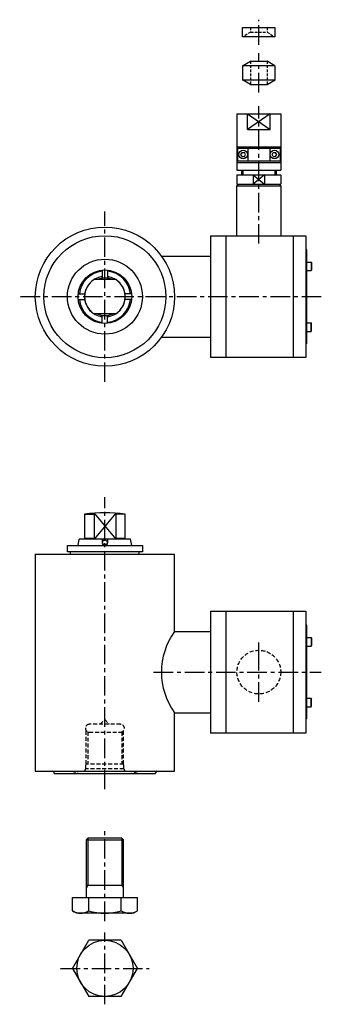
# Model space of a CAD drawing. Extents: x 4880 to 5073, y 4924 to 5554.
import ezdxf

# ---------------------------------------------------------------- set-up
doc = ezdxf.new("R2010")
doc.units = 0
doc.header["$LTSCALE"] = 10
doc.linetypes.add('CENTER', pattern=[2, 1.25, -0.25, 0.25, -0.25])
doc.linetypes.add('HIDDEN', pattern=[0.375, 0.25, -0.125])
for name, color, linetype in [('1', 7, 'CONTINUOUS'), ('2', 6, 'CONTINUOUS'), ('3', 4, 'CONTINUOUS'), ('4', 3, 'CONTINUOUS'), ('CENTER', 9, 'CENTER')]:
    doc.layers.add(name, color=color, linetype=linetype)

msp = doc.modelspace()

# ---------------------------------------------------------------- linework, layer by layer
at = {"layer": '1'}
for p, q in [((5018.66, 5493.88), (5018.66, 5457.88)), ((5018.66, 5493.88), (5046.66, 5493.88)), ((5025.45, 5483.88), (5025.45, 5493.88)), ((5039.87, 5483.88), (5039.87, 5493.88)), ((5046.66, 5493.88), (5046.66, 5457.88)), ((5025.45, 5483.88), (5039.87, 5483.88)), ((5018.66, 5472.88), (5046.66, 5472.88)), ((5018.99, 5471.88), (5018.99, 5463.88)), ((5018.99, 5471.88), (5046.34, 5471.88)), ((5025.66, 5471.88), (5025.66, 5463.88)), ((5039.66, 5471.88), (5039.66, 5463.88)), ((5046.34, 5471.88), (5046.34, 5463.88)), ((5021.22, 5467.88), (5021.94, 5469.13)), ((5021.94, 5466.63), (5021.22, 5467.88)), ((5021.94, 5469.13), (5023.38, 5469.13)), ((5021.94, 5466.63), (5023.38, 5466.63)), ((5024.1, 5467.88), (5023.38, 5469.13)), ((5023.38, 5466.63), (5024.1, 5467.88)), ((5041.22, 5467.88), (5041.94, 5469.13)), ((5041.94, 5466.63), (5041.22, 5467.88)), ((5041.94, 5469.13), (5043.38, 5469.13)), ((5041.94, 5466.63), (5043.38, 5466.63)), ((5044.1, 5467.88), (5043.38, 5469.13)), ((5043.38, 5466.63), (5044.1, 5467.88)), ((5018.66, 5462.88), (5046.66, 5462.88)), ((5018.99, 5463.88), (5046.34, 5463.88)), ((5018.66, 5457.88), (5046.66, 5457.88)), ((5018.66, 5454.88), (5018.66, 5448.88)), ((5018.66, 5454.88), (5046.66, 5454.88)), ((5021.66, 5457.88), (5021.66, 5454.88)), ((5028.95, 5454.88), (5028.95, 5448.88)), ((5036.37, 5454.88), (5036.37, 5448.88)), ((5043.66, 5457.88), (5043.66, 5454.88)), ((5046.66, 5454.88), (5046.66, 5448.88)), ((5018.66, 5448.88), (5046.66, 5448.88)), ((5019.66, 5448.88), (5018.66, 5447.88)), ((5018.66, 5415.88), (5018.66, 5447.88)), ((5018.66, 5447.88), (5046.66, 5447.88)), ((5019.16, 5448.38), (5019.66, 5448.88)), ((5045.66, 5448.88), (5046.66, 5447.88)), ((5046.66, 5447.88), (5046.66, 5415.88)), ((5001.66, 5415.88), (5001.66, 5337.88)), ((5001.66, 5415.88), (5011.66, 5415.88)), ((5011.66, 5337.88), (5011.66, 5415.88)), ((5011.66, 5415.88), (5054.66, 5415.88)), ((5054.66, 5415.88), (5054.66, 5337.88)), ((5054.66, 5415.88), (5062.66, 5415.88)), ((5062.66, 5415.88), (5062.66, 5337.88)), ((4970.29, 5402.88), (5001.66, 5402.88)), ((5063.46, 5406.88), (5062.66, 5406.88)), ((5063.46, 5346.88), (5063.46, 5406.88)), ((5063.46, 5399.08), (5066.26, 5399.08)), ((5066.26, 5399.08), (5066.46, 5398.73)), ((5066.26, 5399.08), (5066.26, 5393.58)), ((5066.46, 5398.73), (5066.46, 5393.92)), ((4932.36, 5393.94), (4932.36, 5388.75)), ((4935.86, 5393.94), (4935.86, 5388.75)), ((5063.46, 5393.58), (5066.26, 5393.58)), ((5066.26, 5393.58), (5066.46, 5393.92)), ((4917.05, 5378.63), (4921.23, 5378.63)), ((4951.17, 5378.63), (4946.99, 5378.63)), ((4917.05, 5375.13), (4921.23, 5375.13)), ((4951.17, 5375.13), (4946.99, 5375.13)), ((4932.36, 5359.82), (4932.36, 5365.01)), ((4935.86, 5359.82), (4935.86, 5365.01)), ((5063.46, 5360.19), (5066.26, 5360.19)), ((5066.26, 5354.69), (5066.26, 5360.19)), ((5066.26, 5360.19), (5066.46, 5359.84)), ((5066.46, 5355.03), (5066.46, 5359.84)), ((5063.46, 5354.69), (5066.26, 5354.69)), ((5066.26, 5354.69), (5066.46, 5355.03)), ((4970.29, 5350.88), (5001.66, 5350.88)), ((5063.46, 5346.88), (5062.66, 5346.88)), ((5011.66, 5337.88), (5001.66, 5337.88)), ((5054.66, 5337.88), (5011.66, 5337.88)), ((5062.66, 5337.88), (5054.66, 5337.88)), ((4916.96, 5217.55), (4917.67, 5221.55)), ((4950.55, 5221.55), (4917.67, 5221.55)), ((4932.36, 5221.55), (4932.36, 5219.3)), ((4935.86, 5221.55), (4935.86, 5219.3)), ((4951.26, 5217.55), (4950.55, 5221.55)), ((4910.11, 5217.55), (4958.11, 5217.55)), ((4910.11, 5213.55), (4910.11, 5217.55)), ((4958.11, 5213.55), (4910.11, 5213.55)), ((4912.11, 5212.05), (4912.11, 5213.55)), ((4956.11, 5212.05), (4956.11, 5213.55)), ((4958.11, 5217.55), (4958.11, 5213.55)), ((4889.56, 5212.05), (4978.66, 5212.05)), ((4889.56, 5212.05), (4889.56, 5073.05)), ((4978.66, 5162.55), (4978.66, 5212.05)), ((5001.66, 5175.55), (5001.66, 5097.55)), ((5001.66, 5175.55), (5011.66, 5175.55)), ((5011.66, 5097.55), (5011.66, 5175.55)), ((5011.66, 5175.55), (5054.66, 5175.55)), ((5054.66, 5175.55), (5054.66, 5097.55)), ((5054.66, 5175.55), (5062.66, 5175.55)), ((5062.66, 5175.55), (5062.66, 5097.55)), ((4978.66, 5162.55), (5001.66, 5162.55)), ((5063.46, 5166.55), (5062.66, 5166.55)), ((5063.46, 5106.55), (5063.46, 5166.55)), ((5063.46, 5158.75), (5066.26, 5158.75)), ((5066.26, 5158.75), (5066.46, 5158.4)), ((5066.26, 5158.75), (5066.26, 5153.25)), ((5066.46, 5158.4), (5066.46, 5153.59)), ((5063.46, 5153.25), (5066.26, 5153.25)), ((5066.26, 5153.25), (5066.46, 5153.59)), ((5063.46, 5119.85), (5066.26, 5119.85)), ((5066.26, 5114.35), (5066.26, 5119.85)), ((5066.26, 5119.85), (5066.46, 5119.51)), ((5066.46, 5114.7), (5066.46, 5119.51)), ((5063.46, 5114.35), (5066.26, 5114.35)), ((5066.26, 5114.35), (5066.46, 5114.7)), ((4978.66, 5073.05), (4978.66, 5110.55)), ((4978.66, 5110.55), (5001.66, 5110.55)), ((5063.46, 5106.55), (5062.66, 5106.55)), ((5011.66, 5097.55), (5001.66, 5097.55)), ((5054.66, 5097.55), (5011.66, 5097.55)), ((5062.66, 5097.55), (5054.66, 5097.55)), ((4889.56, 5073.05), (4978.66, 5073.05)), ((4894.11, 5073.05), (4974.11, 5073.05)), ((4901.61, 5071.55), (4901.61, 5072.05)), ((4901.61, 5071.55), (4966.61, 5071.55)), ((4917.4, 5073.05), (4950.82, 5073.05)), ((4966.61, 5071.55), (4966.61, 5072.05))]:
    msp.add_line(p, q, dxfattribs=at)
at = {"layer": '1', "color": 9}
for p, q in [((5025.45, 5493.88), (5039.87, 5483.88)), ((5039.87, 5493.88), (5025.45, 5483.88)), ((5028.95, 5454.88), (5036.37, 5448.88)), ((5036.37, 5454.88), (5028.95, 5448.88))]:
    msp.add_line(p, q, dxfattribs=at)
at = {"layer": '1', "color": 8}
for p, q in [((5022.36, 5457.88), (5022.36, 5454.88)), ((5042.96, 5457.88), (5042.96, 5454.88))]:
    msp.add_line(p, q, dxfattribs=at)
at = {"layer": '1', "color": 9, "linetype": 'HIDDEN'}
for p, q in [((4931.11, 5103.12), (4934.11, 5106.12)), ((4934.11, 5106.12), (4937.11, 5103.12)), ((4944.11, 5103.12), (4924.11, 5103.12)), ((4922.11, 5077.62), (4922.11, 5099.12)), ((4924.11, 5098.12), (4944.11, 5098.12)), ((4946.11, 5077.62), (4946.11, 5099.12)), ((4921.11, 5073.12), (4922.01, 5074.68)), ((4922.01, 5074.68), (4922.01, 5077.62)), ((4946.21, 5077.62), (4922.01, 5077.62)), ((4946.21, 5074.68), (4922.01, 5074.68)), ((4946.21, 5074.68), (4946.21, 5077.62)), ((4947.11, 5073.12), (4946.21, 5074.68)), ((4913.11, 5071.55), (4917.4, 5073.05)), ((4955.11, 5071.55), (4950.82, 5073.05))]:
    msp.add_line(p, q, dxfattribs=at)
at = {"layer": '1', "linetype": 'HIDDEN'}
for p, q in [((4923.19, 5098.3), (4923.19, 5077.62)), ((4945.03, 5098.3), (4945.03, 5077.62))]:
    msp.add_line(p, q, dxfattribs=at)
at = {"layer": '1'}
for centre, radius in [((5022.66, 5467.88), 2.75), ((5042.66, 5467.88), 2.75), ((4934.11, 5376.88), 44.55), ((4934.11, 5376.88), 39.05), ((4934.11, 5376.88), 24), ((4934.11, 5376.88), 17.15)]:
    msp.add_circle(centre, radius, dxfattribs=at)
at = {"layer": '1', "color": 9, "linetype": 'HIDDEN'}
msp.add_circle((5032.66, 5136.55), 14, dxfattribs=at)
at = {"layer": '1'}
for centre, radius, start, end in [((4934.11, 5376.88), 16.44, 96.10982, 173.89018), ((4934.11, 5376.88), 13, 97.73638, 262.26362), ((4934.11, 5376.88), 16.44, 6.10982, 83.89018), ((4934.11, 5376.88), 13, 277.73638, 82.26362), ((4934.11, 5376.88), 12, 66.44354, 113.55646), ((4934.11, 5376.88), 16.44, 186.10982, 263.89018), ((4934.11, 5376.88), 16.44, 276.10982, 353.89018), ((4934.11, 5376.88), 12, 246.44354, 293.55646), ((4934.11, 5219.3), 1.75, 180, 0), ((5014.84, 5136.55), 44.55, 144.29487, 215.70513), ((4900.61, 5072.05), 1, 0, 90), ((4967.61, 5072.05), 1, 90, 180)]:
    msp.add_arc(centre, radius, start, end, dxfattribs=at)
at = {"layer": '1', "color": 9, "linetype": 'HIDDEN'}
for centre, start, end in [((4924.11, 5100.62), 90, 270), ((4944.11, 5100.62), 270, 90)]:
    msp.add_arc(centre, 2.5, start, end, dxfattribs=at)
at = {"layer": '2'}
for p, q in [((4923.19, 5030.17), (4922.11, 5029.09)), ((4945.03, 5030.17), (4923.19, 5030.17)), ((4946.11, 5029.09), (4945.03, 5030.17)), ((4922.11, 5029.09), (4922.11, 4992.17)), ((4946.11, 4992.17), (4946.11, 5029.09)), ((4913.33, 4992.17), (4954.89, 4992.17)), ((4913.33, 4983.78), (4913.33, 4992.17)), ((4923.72, 4983.78), (4923.72, 4992.17)), ((4944.5, 4983.78), (4944.5, 4992.17)), ((4954.89, 4983.78), (4954.89, 4992.17)), ((4916.11, 4982.17), (4913.33, 4983.78)), ((4952.11, 4982.17), (4916.11, 4982.17)), ((4952.11, 4982.17), (4954.89, 4983.78)), ((4913.33, 4946.88), (4923.72, 4964.88)), ((4944.5, 4964.88), (4923.72, 4964.88)), ((4944.5, 4964.88), (4954.89, 4946.88)), ((4913.33, 4946.88), (4923.72, 4928.88)), ((4944.5, 4928.88), (4954.89, 4946.88)), ((4944.5, 4928.88), (4923.72, 4928.88))]:
    msp.add_line(p, q, dxfattribs=at)
at = {"layer": '2', "color": 9}
for p, q in [((4923.19, 5030.17), (4923.19, 5000.17)), ((4945.03, 5030.17), (4945.03, 5000.17)), ((4922.11, 5029.09), (4946.11, 5029.09)), ((4922.11, 5000.17), (4946.11, 5000.17)), ((4923.19, 5000.17), (4922.11, 4998.3)), ((4945.03, 5000.17), (4946.11, 4998.3))]:
    msp.add_line(p, q, dxfattribs=at)
at = {"layer": '2'}
msp.add_circle((4934.11, 4946.88), 18, dxfattribs=at)
for centre, radius, start, end in [((4918.52, 4991.38), 9.2, 235.61575, 304.38425), ((4934.11, 5016.57), 34.39, 252.41205, 287.58795), ((4949.7, 4991.38), 9.2, 235.61575, 304.38425)]:
    msp.add_arc(centre, radius, start, end, dxfattribs=at)
at = {"layer": '3'}
for p, q in [((4941.04, 5387.88), (4927.18, 5387.88)), ((4941.04, 5365.88), (4927.18, 5365.88)), ((4927.18, 5238.31), (4927.18, 5221.55)), ((4941.04, 5238.31), (4941.04, 5221.55)), ((4921.11, 5237.7), (4921.11, 5222.05)), ((4947.11, 5222.05), (4947.11, 5237.7)), ((4921.11, 5222.05), (4921.4, 5221.55)), ((4927.18, 5222.05), (4921.11, 5222.05)), ((4947.11, 5222.05), (4941.04, 5222.05)), ((4947.11, 5222.05), (4946.82, 5221.55))]:
    msp.add_line(p, q, dxfattribs=at)
at = {"layer": '3', "color": 9}
for p, q in [((4941.04, 5238.31), (4927.18, 5221.55)), ((4927.18, 5238.31), (4941.04, 5221.55)), ((4921.11, 5237.7), (4927.18, 5237.7)), ((4947.11, 5237.7), (4941.04, 5237.7))]:
    msp.add_line(p, q, dxfattribs=at)
at = {"layer": '3'}
msp.add_circle((4934.11, 5219.55), 1.5, dxfattribs=at)
for centre, radius, start, end in [((4934.11, 5376.88), 13, 122.20423, 237.79577), ((4934.11, 5376.88), 13, 302.20423, 57.79577), ((4934.11, 5138.55), 100, 82.53041, 97.46959)]:
    msp.add_arc(centre, radius, start, end, dxfattribs=at)
at = {"layer": '4'}
for p, q in [((5022.31, 5543.21), (5022.31, 5549.21)), ((5022.31, 5549.21), (5043.01, 5549.21)), ((5043.01, 5549.21), (5043.01, 5543.21)), ((5043.01, 5543.21), (5022.31, 5543.21)), ((5022.26, 5524.71), (5022.26, 5515.65)), ((5022.31, 5524.74), (5027.41, 5527.68)), ((5043.01, 5524.74), (5022.31, 5524.74)), ((5027.41, 5527.68), (5037.91, 5527.68)), ((5043.01, 5524.74), (5037.91, 5527.68)), ((5043.06, 5515.65), (5043.06, 5524.71)), ((5022.26, 5515.65), (5043.06, 5515.65)), ((5027.41, 5512.68), (5022.26, 5515.65)), ((5037.91, 5512.68), (5043.06, 5515.65)), ((5027.41, 5512.68), (5037.91, 5512.68))]:
    msp.add_line(p, q, dxfattribs=at)
at = {"layer": '4', "color": 9, "linetype": 'HIDDEN', "ltscale": 0.7}
for p, q in [((5027.41, 5549.21), (5027.41, 5546.16)), ((5037.91, 5549.21), (5037.91, 5546.16)), ((5027.41, 5546.16), (5022.31, 5543.21)), ((5027.41, 5546.16), (5037.91, 5546.16)), ((5037.91, 5546.16), (5043.01, 5543.21)), ((5027.41, 5527.68), (5027.41, 5512.68)), ((5037.91, 5527.68), (5037.91, 5512.68))]:
    msp.add_line(p, q, dxfattribs=at)
at = {"layer": 'CENTER'}
for p, q in [((5032.66, 5538.21), (5032.66, 5554.21)), ((5032.66, 5507.68), (5032.66, 5532.68)), ((5032.66, 5410.88), (5032.66, 5498.88)), ((4934.11, 5322.33), (4934.11, 5431.43)), ((5072.66, 5376.88), (4879.56, 5376.88)), ((4934.11, 5061.55), (4934.11, 5248.55)), ((5032.66, 5140.05), (5032.66, 5155.55)), ((5032.66, 5117.55), (5032.66, 5155.55)), ((4965.29, 5136.55), (5072.66, 5136.55)), ((4934.11, 4977.17), (4934.11, 5035.17)), ((4934.11, 4923.88), (4934.11, 4969.88)), ((4905.72, 4946.88), (4962.5, 4946.88))]:
    msp.add_line(p, q, dxfattribs=at)

doc.saveas('drawing.dxf')
